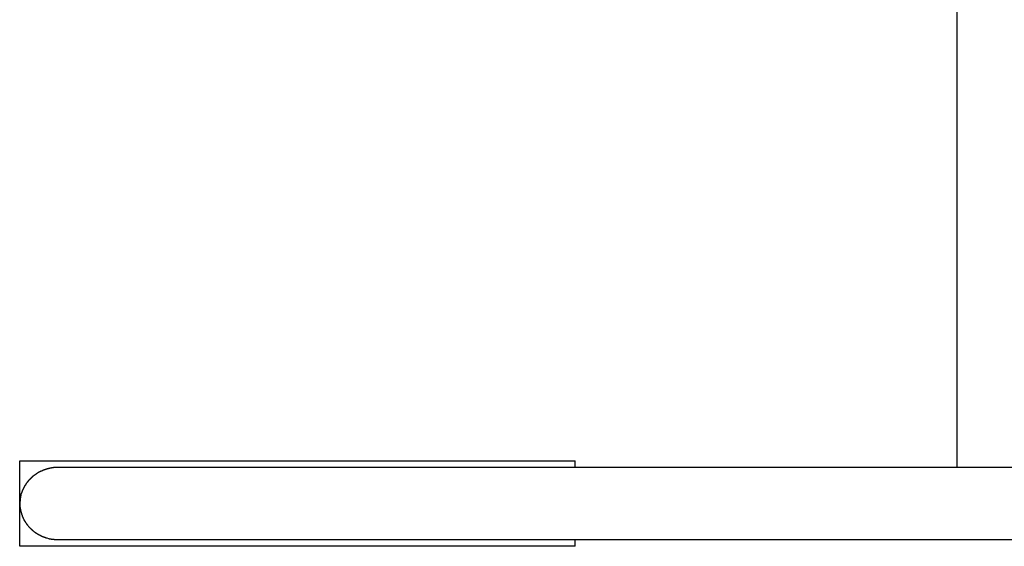
# Model space of a CAD drawing. Extents: x -46.8 to 46.8, y -28.3 to 28.3.
# Drawn here: x -36.5 to -31.9, y 4.7 to 7.2 of the extents above; entities that cross this region are included whole.
import ezdxf

# ---------------------------------------------------------------- set-up
doc = ezdxf.new("R2010")
doc.units = 0
doc.layers.get('0').update_dxf_attribs({"linetype": 'CONTINUOUS'})

msp = doc.modelspace()

# ---------------------------------------------------------------- linework, layer by layer
at = {"color": 0}
for points in [[(-32.0891, 5.0589), (-32.0891, 9.2418)], [(-36.4669, 4.6903), (-36.4669, 5.0903)], [(-36.4669, 5.0903), (-33.8735, 5.0903)], [(-36.2959, 5.0589), (-36.2959, 5.0589), (-36.2963, 5.0587), (-36.2969, 5.0587), (-36.2975, 5.0587), (-36.2981, 5.0587), (-36.2987, 5.0585), (-36.2993, 5.0585), (-36.2999, 5.0585), (-36.3006, 5.0585), (-36.3011, 5.0582), (-36.3017, 5.0582), (-36.3023, 5.0582), (-36.3029, 5.0582), (-36.3033, 5.0582), (-36.3039, 5.0582), (-36.3044, 5.0582), (-36.305, 5.0582)], [(-36.2959, 5.0589), (-36.2959, 5.0589), (-36.2963, 5.0587), (-36.2969, 5.0587), (-36.2975, 5.0587), (-36.2981, 5.0587), (-36.2987, 5.0585), (-36.2993, 5.0585), (-36.2999, 5.0585), (-36.3006, 5.0585), (-36.3011, 5.0582), (-36.3017, 5.0582), (-36.3023, 5.0582), (-36.3029, 5.0582), (-36.3033, 5.0582), (-36.3039, 5.0582), (-36.3044, 5.0582), (-36.305, 5.0582)], [(-36.2876, 5.0589), (-36.2961, 5.0587)], [(-25.2085, 5.0589), (-36.2876, 5.0589)], [(-33.8735, 5.0589), (-33.8735, 5.0903)], [(-36.4071, 5.0161), (-36.4071, 5.0161), (-36.4074, 5.0156), (-36.4079, 5.0153), (-36.4082, 5.0149), (-36.4088, 5.0146), (-36.4091, 5.014), (-36.4097, 5.0135), (-36.4102, 5.0129), (-36.4108, 5.0126), (-36.4111, 5.012), (-36.4116, 5.0115), (-36.4119, 5.0109), (-36.4125, 5.0106), (-36.4128, 5.01), (-36.4132, 5.0097), (-36.4135, 5.0094), (-36.414, 5.0092)], [(-36.4071, 5.0161), (-36.4071, 5.0161), (-36.4074, 5.0156), (-36.4079, 5.0153), (-36.4082, 5.0149), (-36.4088, 5.0146), (-36.4091, 5.014), (-36.4097, 5.0135), (-36.4102, 5.0129), (-36.4108, 5.0126), (-36.4111, 5.012), (-36.4116, 5.0115), (-36.4119, 5.0109), (-36.4125, 5.0106), (-36.4128, 5.01), (-36.4132, 5.0097), (-36.4135, 5.0094), (-36.414, 5.0092)], [(-36.3996, 5.0222), (-36.3996, 5.0222), (-36.3999, 5.0217), (-36.4004, 5.0214), (-36.4007, 5.021), (-36.4013, 5.0207), (-36.4016, 5.0201), (-36.4022, 5.0198), (-36.4028, 5.0193), (-36.4034, 5.019), (-36.4037, 5.0184), (-36.4043, 5.0181), (-36.4048, 5.0175), (-36.4054, 5.0172), (-36.4057, 5.0167), (-36.4063, 5.0164), (-36.4067, 5.0161), (-36.4073, 5.0159)], [(-36.3996, 5.0222), (-36.3996, 5.0222), (-36.3999, 5.0217), (-36.4004, 5.0214), (-36.4007, 5.021), (-36.4013, 5.0207), (-36.4016, 5.0201), (-36.4022, 5.0198), (-36.4028, 5.0193), (-36.4034, 5.019), (-36.4037, 5.0184), (-36.4043, 5.0181), (-36.4048, 5.0175), (-36.4054, 5.0172), (-36.4057, 5.0167), (-36.4063, 5.0164), (-36.4067, 5.0161), (-36.4073, 5.0159)], [(-36.3918, 5.0272), (-36.3918, 5.0272), (-36.3921, 5.0267), (-36.3926, 5.0264), (-36.3929, 5.0261), (-36.3935, 5.0258), (-36.3938, 5.0252), (-36.3944, 5.0249), (-36.395, 5.0246), (-36.3956, 5.0243), (-36.3959, 5.0237), (-36.3965, 5.0234), (-36.3971, 5.023), (-36.3977, 5.0227), (-36.398, 5.0223), (-36.3986, 5.022), (-36.399, 5.0217), (-36.3996, 5.0215)], [(-36.3918, 5.0272), (-36.3918, 5.0272), (-36.3921, 5.0267), (-36.3926, 5.0264), (-36.3929, 5.0261), (-36.3935, 5.0258), (-36.3938, 5.0252), (-36.3944, 5.0249), (-36.395, 5.0246), (-36.3956, 5.0243), (-36.3959, 5.0237), (-36.3965, 5.0234), (-36.3971, 5.023), (-36.3977, 5.0227), (-36.398, 5.0223), (-36.3986, 5.022), (-36.399, 5.0217), (-36.3996, 5.0215)], [(-36.3835, 5.0327), (-36.3835, 5.0327), (-36.3838, 5.0323), (-36.3843, 5.032), (-36.3847, 5.0317), (-36.3853, 5.0314), (-36.3856, 5.0311), (-36.3862, 5.0308), (-36.3868, 5.0305), (-36.3874, 5.0302), (-36.3877, 5.0297), (-36.3883, 5.0294), (-36.3888, 5.0291), (-36.3894, 5.0288), (-36.3897, 5.0285), (-36.3903, 5.0282), (-36.3908, 5.0279), (-36.3914, 5.0277)], [(-36.3835, 5.0327), (-36.3835, 5.0327), (-36.3838, 5.0323), (-36.3843, 5.032), (-36.3847, 5.0317), (-36.3853, 5.0314), (-36.3856, 5.0311), (-36.3862, 5.0308), (-36.3868, 5.0305), (-36.3874, 5.0302), (-36.3877, 5.0297), (-36.3883, 5.0294), (-36.3888, 5.0291), (-36.3894, 5.0288), (-36.3897, 5.0285), (-36.3903, 5.0282), (-36.3908, 5.0279), (-36.3914, 5.0277)], [(-36.3755, 5.0371), (-36.3755, 5.0371), (-36.3758, 5.0368), (-36.3763, 5.0366), (-36.3767, 5.0363), (-36.3773, 5.0362), (-36.3776, 5.0359), (-36.3782, 5.0356), (-36.3788, 5.0353), (-36.3794, 5.0351), (-36.3797, 5.0347), (-36.3803, 5.0344), (-36.3809, 5.0341), (-36.3815, 5.0338), (-36.3818, 5.0335), (-36.3824, 5.0332), (-36.3829, 5.0329), (-36.3835, 5.0327)], [(-36.3755, 5.0371), (-36.3755, 5.0371), (-36.3758, 5.0368), (-36.3763, 5.0366), (-36.3767, 5.0363), (-36.3773, 5.0362), (-36.3776, 5.0359), (-36.3782, 5.0356), (-36.3788, 5.0353), (-36.3794, 5.0351), (-36.3797, 5.0347), (-36.3803, 5.0344), (-36.3809, 5.0341), (-36.3815, 5.0338), (-36.3818, 5.0335), (-36.3824, 5.0332), (-36.3829, 5.0329), (-36.3835, 5.0327)], [(-36.367, 5.0414), (-36.367, 5.0414), (-36.3673, 5.0411), (-36.3678, 5.0409), (-36.3682, 5.0406), (-36.3688, 5.0405), (-36.3691, 5.0402), (-36.3697, 5.0399), (-36.3703, 5.0396), (-36.3709, 5.0395), (-36.3712, 5.0392), (-36.3718, 5.0389), (-36.3724, 5.0386), (-36.373, 5.0384), (-36.3734, 5.0381), (-36.374, 5.038), (-36.3745, 5.0377), (-36.3751, 5.0377)], [(-36.367, 5.0414), (-36.367, 5.0414), (-36.3673, 5.0411), (-36.3678, 5.0409), (-36.3682, 5.0406), (-36.3688, 5.0405), (-36.3691, 5.0402), (-36.3697, 5.0399), (-36.3703, 5.0396), (-36.3709, 5.0395), (-36.3712, 5.0392), (-36.3718, 5.0389), (-36.3724, 5.0386), (-36.373, 5.0384), (-36.3734, 5.0381), (-36.374, 5.038), (-36.3745, 5.0377), (-36.3751, 5.0377)], [(-36.3583, 5.045), (-36.3583, 5.045), (-36.3586, 5.0447), (-36.3591, 5.0445), (-36.3594, 5.0442), (-36.36, 5.0441), (-36.3604, 5.0438), (-36.361, 5.0435), (-36.3616, 5.0432), (-36.3622, 5.043), (-36.3625, 5.0427), (-36.3631, 5.0424), (-36.3637, 5.0421), (-36.3643, 5.0419), (-36.3646, 5.0416), (-36.3652, 5.0415), (-36.3657, 5.0413), (-36.3663, 5.0413)], [(-36.3583, 5.045), (-36.3583, 5.045), (-36.3586, 5.0447), (-36.3591, 5.0445), (-36.3594, 5.0442), (-36.36, 5.0441), (-36.3604, 5.0438), (-36.361, 5.0435), (-36.3616, 5.0432), (-36.3622, 5.043), (-36.3625, 5.0427), (-36.3631, 5.0424), (-36.3637, 5.0421), (-36.3643, 5.0419), (-36.3646, 5.0416), (-36.3652, 5.0415), (-36.3657, 5.0413), (-36.3663, 5.0413)], [(-36.349, 5.0485), (-36.349, 5.0485), (-36.3493, 5.0482), (-36.3498, 5.048), (-36.3503, 5.0477), (-36.3509, 5.0477), (-36.3515, 5.0474), (-36.3521, 5.0472), (-36.3527, 5.0469), (-36.3534, 5.0469), (-36.354, 5.0466), (-36.3546, 5.0463), (-36.3552, 5.046), (-36.3558, 5.046), (-36.3562, 5.0457), (-36.3568, 5.0457), (-36.3573, 5.0455), (-36.3579, 5.0455)], [(-36.349, 5.0485), (-36.349, 5.0485), (-36.3493, 5.0482), (-36.3498, 5.048), (-36.3503, 5.0477), (-36.3509, 5.0477), (-36.3515, 5.0474), (-36.3521, 5.0472), (-36.3527, 5.0469), (-36.3534, 5.0469), (-36.354, 5.0466), (-36.3546, 5.0463), (-36.3552, 5.046), (-36.3558, 5.046), (-36.3562, 5.0457), (-36.3568, 5.0457), (-36.3573, 5.0455), (-36.3579, 5.0455)], [(-36.3399, 5.0515), (-36.3399, 5.0515), (-36.3402, 5.0512), (-36.3407, 5.051), (-36.3412, 5.0507), (-36.3418, 5.0507), (-36.3424, 5.0504), (-36.343, 5.0502), (-36.3436, 5.0499), (-36.3443, 5.0499), (-36.3449, 5.0496), (-36.3455, 5.0494), (-36.3461, 5.0491), (-36.3467, 5.0491), (-36.3471, 5.0488), (-36.3477, 5.0488), (-36.3482, 5.0485), (-36.3488, 5.0485)], [(-36.3399, 5.0515), (-36.3399, 5.0515), (-36.3402, 5.0512), (-36.3407, 5.051), (-36.3412, 5.0507), (-36.3418, 5.0507), (-36.3424, 5.0504), (-36.343, 5.0502), (-36.3436, 5.0499), (-36.3443, 5.0499), (-36.3449, 5.0496), (-36.3455, 5.0494), (-36.3461, 5.0491), (-36.3467, 5.0491), (-36.3471, 5.0488), (-36.3477, 5.0488), (-36.3482, 5.0485), (-36.3488, 5.0485)], [(-36.3313, 5.0536), (-36.3313, 5.0536), (-36.3316, 5.0534), (-36.3321, 5.0534), (-36.3326, 5.0533), (-36.3332, 5.0533), (-36.3338, 5.053), (-36.3344, 5.053), (-36.335, 5.0527), (-36.3358, 5.0527), (-36.3364, 5.0524), (-36.337, 5.0522), (-36.3376, 5.0519), (-36.3382, 5.0519), (-36.3386, 5.0516), (-36.3392, 5.0516), (-36.3397, 5.0513), (-36.3403, 5.0513)], [(-36.3313, 5.0536), (-36.3313, 5.0536), (-36.3316, 5.0534), (-36.3321, 5.0534), (-36.3326, 5.0533), (-36.3332, 5.0533), (-36.3338, 5.053), (-36.3344, 5.053), (-36.335, 5.0527), (-36.3358, 5.0527), (-36.3364, 5.0524), (-36.337, 5.0522), (-36.3376, 5.0519), (-36.3382, 5.0519), (-36.3386, 5.0516), (-36.3392, 5.0516), (-36.3397, 5.0513), (-36.3403, 5.0513)], [(-36.3222, 5.056), (-36.3222, 5.056), (-36.3225, 5.0558), (-36.323, 5.0558), (-36.3235, 5.0556), (-36.3241, 5.0556), (-36.3247, 5.0553), (-36.3253, 5.0551), (-36.3259, 5.0548), (-36.3267, 5.0548), (-36.3273, 5.0545), (-36.3279, 5.0543), (-36.3285, 5.054), (-36.3291, 5.054), (-36.3296, 5.0537), (-36.3302, 5.0537), (-36.3307, 5.0537), (-36.3313, 5.0537)], [(-36.3222, 5.056), (-36.3222, 5.056), (-36.3225, 5.0558), (-36.323, 5.0558), (-36.3235, 5.0556), (-36.3241, 5.0556), (-36.3247, 5.0553), (-36.3253, 5.0551), (-36.3259, 5.0548), (-36.3267, 5.0548), (-36.3273, 5.0545), (-36.3279, 5.0543), (-36.3285, 5.054), (-36.3291, 5.054), (-36.3296, 5.0537), (-36.3302, 5.0537), (-36.3307, 5.0537), (-36.3313, 5.0537)], [(-36.3136, 5.0574), (-36.3136, 5.0574), (-36.3139, 5.0572), (-36.3143, 5.0572), (-36.3147, 5.0571), (-36.3153, 5.0571), (-36.3158, 5.0568), (-36.3164, 5.0568), (-36.317, 5.0566), (-36.3178, 5.0566), (-36.3184, 5.0563), (-36.319, 5.0563), (-36.3196, 5.056), (-36.3202, 5.056), (-36.3206, 5.0558), (-36.3212, 5.0558), (-36.3216, 5.0558), (-36.3221, 5.0558)], [(-36.3136, 5.0574), (-36.3136, 5.0574), (-36.3139, 5.0572), (-36.3143, 5.0572), (-36.3147, 5.0571), (-36.3153, 5.0571), (-36.3158, 5.0568), (-36.3164, 5.0568), (-36.317, 5.0566), (-36.3178, 5.0566), (-36.3184, 5.0563), (-36.319, 5.0563), (-36.3196, 5.056), (-36.3202, 5.056), (-36.3206, 5.0558), (-36.3212, 5.0558), (-36.3216, 5.0558), (-36.3221, 5.0558)], [(-36.3052, 5.0581), (-36.3052, 5.0581), (-36.3054, 5.0579), (-36.3058, 5.0579), (-36.3062, 5.0579), (-36.3068, 5.0579), (-36.3073, 5.0577), (-36.3079, 5.0577), (-36.3085, 5.0577), (-36.3093, 5.0577), (-36.3098, 5.0574), (-36.3104, 5.0574), (-36.311, 5.0574), (-36.3116, 5.0574), (-36.312, 5.0573), (-36.3126, 5.0573), (-36.313, 5.0573), (-36.3135, 5.0573)], [(-36.3052, 5.0581), (-36.3052, 5.0581), (-36.3054, 5.0579), (-36.3058, 5.0579), (-36.3062, 5.0579), (-36.3068, 5.0579), (-36.3073, 5.0577), (-36.3079, 5.0577), (-36.3085, 5.0577), (-36.3093, 5.0577), (-36.3098, 5.0574), (-36.3104, 5.0574), (-36.311, 5.0574), (-36.3116, 5.0574), (-36.312, 5.0573), (-36.3126, 5.0573), (-36.313, 5.0573), (-36.3135, 5.0573)], [(-36.4441, 4.9725), (-36.4441, 4.9725), (-36.4442, 4.9719), (-36.4445, 4.9716), (-36.4448, 4.971), (-36.4451, 4.9707), (-36.4454, 4.9701), (-36.4457, 4.9696), (-36.446, 4.969), (-36.4463, 4.9687), (-36.4464, 4.9681), (-36.4467, 4.9676), (-36.447, 4.967), (-36.4473, 4.9667), (-36.4474, 4.9661), (-36.4477, 4.9658), (-36.4479, 4.9653), (-36.4482, 4.965)], [(-36.4441, 4.9725), (-36.4441, 4.9725), (-36.4442, 4.9719), (-36.4445, 4.9716), (-36.4448, 4.971), (-36.4451, 4.9707), (-36.4454, 4.9701), (-36.4457, 4.9696), (-36.446, 4.969), (-36.4463, 4.9687), (-36.4464, 4.9681), (-36.4467, 4.9676), (-36.447, 4.967), (-36.4473, 4.9667), (-36.4474, 4.9661), (-36.4477, 4.9658), (-36.4479, 4.9653), (-36.4482, 4.965)], [(-36.439, 4.9803), (-36.439, 4.9803), (-36.4391, 4.9797), (-36.4394, 4.9793), (-36.4397, 4.9787), (-36.44, 4.9784), (-36.4403, 4.9778), (-36.4406, 4.9772), (-36.4409, 4.9766), (-36.4415, 4.9763), (-36.4418, 4.9757), (-36.4421, 4.9751), (-36.4424, 4.9745), (-36.4429, 4.9741), (-36.4432, 4.9735), (-36.4435, 4.9732), (-36.4438, 4.9727), (-36.4442, 4.9724)], [(-36.439, 4.9803), (-36.439, 4.9803), (-36.4391, 4.9797), (-36.4394, 4.9793), (-36.4397, 4.9787), (-36.44, 4.9784), (-36.4403, 4.9778), (-36.4406, 4.9772), (-36.4409, 4.9766), (-36.4415, 4.9763), (-36.4418, 4.9757), (-36.4421, 4.9751), (-36.4424, 4.9745), (-36.4429, 4.9741), (-36.4432, 4.9735), (-36.4435, 4.9732), (-36.4438, 4.9727), (-36.4442, 4.9724)], [(-36.4334, 4.9885), (-36.4334, 4.9885), (-36.4336, 4.9879), (-36.4339, 4.9875), (-36.4342, 4.9869), (-36.4345, 4.9866), (-36.4348, 4.986), (-36.4351, 4.9854), (-36.4354, 4.9848), (-36.436, 4.9845), (-36.4363, 4.9839), (-36.4366, 4.9833), (-36.4369, 4.9827), (-36.4374, 4.9824), (-36.4377, 4.9818), (-36.438, 4.9815), (-36.4383, 4.981), (-36.4386, 4.9807)], [(-36.4334, 4.9885), (-36.4334, 4.9885), (-36.4336, 4.9879), (-36.4339, 4.9875), (-36.4342, 4.9869), (-36.4345, 4.9866), (-36.4348, 4.986), (-36.4351, 4.9854), (-36.4354, 4.9848), (-36.436, 4.9845), (-36.4363, 4.9839), (-36.4366, 4.9833), (-36.4369, 4.9827), (-36.4374, 4.9824), (-36.4377, 4.9818), (-36.438, 4.9815), (-36.4383, 4.981), (-36.4386, 4.9807)], [(-36.4275, 4.9957), (-36.4275, 4.9957), (-36.4277, 4.9951), (-36.428, 4.9948), (-36.4283, 4.9942), (-36.4287, 4.9939), (-36.429, 4.9933), (-36.4295, 4.9928), (-36.4298, 4.9922), (-36.4304, 4.9919), (-36.4307, 4.9913), (-36.4312, 4.9908), (-36.4315, 4.9902), (-36.4321, 4.9899), (-36.4324, 4.9893), (-36.4327, 4.989), (-36.433, 4.9886), (-36.4335, 4.9883)], [(-36.4275, 4.9957), (-36.4275, 4.9957), (-36.4277, 4.9951), (-36.428, 4.9948), (-36.4283, 4.9942), (-36.4287, 4.9939), (-36.429, 4.9933), (-36.4295, 4.9928), (-36.4298, 4.9922), (-36.4304, 4.9919), (-36.4307, 4.9913), (-36.4312, 4.9908), (-36.4315, 4.9902), (-36.4321, 4.9899), (-36.4324, 4.9893), (-36.4327, 4.989), (-36.433, 4.9886), (-36.4335, 4.9883)], [(-36.4214, 5.0025), (-36.4214, 5.0025), (-36.4216, 5.002), (-36.4219, 5.0017), (-36.4222, 5.0013), (-36.4227, 5.001), (-36.423, 5.0004), (-36.4236, 5.0001), (-36.4239, 4.9996), (-36.4245, 4.9993), (-36.4248, 4.9987), (-36.4253, 4.9982), (-36.4256, 4.9976), (-36.4262, 4.9973), (-36.4265, 4.9967), (-36.4268, 4.9964), (-36.4271, 4.996), (-36.4276, 4.9957)], [(-36.4214, 5.0025), (-36.4214, 5.0025), (-36.4216, 5.002), (-36.4219, 5.0017), (-36.4222, 5.0013), (-36.4227, 5.001), (-36.423, 5.0004), (-36.4236, 5.0001), (-36.4239, 4.9996), (-36.4245, 4.9993), (-36.4248, 4.9987), (-36.4253, 4.9982), (-36.4256, 4.9976), (-36.4262, 4.9973), (-36.4265, 4.9967), (-36.4268, 4.9964), (-36.4271, 4.996), (-36.4276, 4.9957)], [(-36.4142, 5.0097), (-36.4142, 5.0097), (-36.4144, 5.0092), (-36.4147, 5.0089), (-36.415, 5.0085), (-36.4155, 5.0082), (-36.4158, 5.0076), (-36.4164, 5.0071), (-36.4169, 5.0065), (-36.4175, 5.0062), (-36.4178, 5.0056), (-36.4184, 5.0051), (-36.4189, 5.0045), (-36.4195, 5.0042), (-36.4198, 5.0037), (-36.4202, 5.0034), (-36.4205, 5.0031), (-36.421, 5.0029)], [(-36.4142, 5.0097), (-36.4142, 5.0097), (-36.4144, 5.0092), (-36.4147, 5.0089), (-36.415, 5.0085), (-36.4155, 5.0082), (-36.4158, 5.0076), (-36.4164, 5.0071), (-36.4169, 5.0065), (-36.4175, 5.0062), (-36.4178, 5.0056), (-36.4184, 5.0051), (-36.4189, 5.0045), (-36.4195, 5.0042), (-36.4198, 5.0037), (-36.4202, 5.0034), (-36.4205, 5.0031), (-36.421, 5.0029)], [(-36.4635, 4.9231), (-36.4635, 4.9231), (-36.4635, 4.9222), (-36.4635, 4.9214), (-36.4635, 4.9205), (-36.4638, 4.9197), (-36.4638, 4.9186), (-36.4641, 4.9177), (-36.4641, 4.9168), (-36.4644, 4.9159), (-36.4644, 4.9148), (-36.4644, 4.9139), (-36.4644, 4.913), (-36.4647, 4.9121), (-36.4647, 4.9112), (-36.4648, 4.9103), (-36.4648, 4.9095), (-36.465, 4.9089)], [(-36.4635, 4.9231), (-36.4635, 4.9231), (-36.4635, 4.9222), (-36.4635, 4.9214), (-36.4635, 4.9205), (-36.4638, 4.9197), (-36.4638, 4.9186), (-36.4641, 4.9177), (-36.4641, 4.9168), (-36.4644, 4.9159), (-36.4644, 4.9148), (-36.4644, 4.9139), (-36.4644, 4.913), (-36.4647, 4.9121), (-36.4647, 4.9112), (-36.4648, 4.9103), (-36.4648, 4.9095), (-36.465, 4.9089)], [(-36.4613, 4.9322), (-36.4613, 4.9322), (-36.4613, 4.9316), (-36.4615, 4.9311), (-36.4615, 4.9305), (-36.4618, 4.9301), (-36.4618, 4.9293), (-36.4621, 4.9287), (-36.4623, 4.9281), (-36.4626, 4.9275), (-36.4626, 4.9266), (-36.4629, 4.926), (-36.4629, 4.9254), (-36.4632, 4.9248), (-36.4632, 4.9242), (-36.4633, 4.9236), (-36.4633, 4.9231), (-36.4635, 4.9228)], [(-36.4613, 4.9322), (-36.4613, 4.9322), (-36.4613, 4.9316), (-36.4615, 4.9311), (-36.4615, 4.9305), (-36.4618, 4.9301), (-36.4618, 4.9293), (-36.4621, 4.9287), (-36.4623, 4.9281), (-36.4626, 4.9275), (-36.4626, 4.9266), (-36.4629, 4.926), (-36.4629, 4.9254), (-36.4632, 4.9248), (-36.4632, 4.9242), (-36.4633, 4.9236), (-36.4633, 4.9231), (-36.4635, 4.9228)], [(-36.459, 4.9398), (-36.4614, 4.9324)], [(-36.456, 4.9482), (-36.456, 4.9482), (-36.456, 4.9476), (-36.4562, 4.9472), (-36.4562, 4.9466), (-36.4565, 4.9462), (-36.4565, 4.9456), (-36.4568, 4.945), (-36.457, 4.9444), (-36.4573, 4.9439), (-36.4573, 4.9433), (-36.4576, 4.9427), (-36.4576, 4.9421), (-36.4579, 4.9415), (-36.4579, 4.9409), (-36.4582, 4.9405), (-36.4583, 4.9401), (-36.4586, 4.9398)], [(-36.456, 4.9482), (-36.456, 4.9482), (-36.456, 4.9476), (-36.4562, 4.9472), (-36.4562, 4.9466), (-36.4565, 4.9462), (-36.4565, 4.9456), (-36.4568, 4.945), (-36.457, 4.9444), (-36.4573, 4.9439), (-36.4573, 4.9433), (-36.4576, 4.9427), (-36.4576, 4.9421), (-36.4579, 4.9415), (-36.4579, 4.9409), (-36.4582, 4.9405), (-36.4583, 4.9401), (-36.4586, 4.9398)], [(-36.4527, 4.9566), (-36.4527, 4.9566), (-36.4527, 4.956), (-36.453, 4.9555), (-36.4532, 4.9549), (-36.4535, 4.9545), (-36.4535, 4.9539), (-36.4538, 4.9533), (-36.4541, 4.9527), (-36.4544, 4.9521), (-36.4544, 4.9515), (-36.4547, 4.9509), (-36.455, 4.9503), (-36.4553, 4.9497), (-36.4553, 4.9491), (-36.4556, 4.9486), (-36.4557, 4.9481), (-36.456, 4.9478)], [(-36.4527, 4.9566), (-36.4527, 4.9566), (-36.4527, 4.956), (-36.453, 4.9555), (-36.4532, 4.9549), (-36.4535, 4.9545), (-36.4535, 4.9539), (-36.4538, 4.9533), (-36.4541, 4.9527), (-36.4544, 4.9521), (-36.4544, 4.9515), (-36.4547, 4.9509), (-36.455, 4.9503), (-36.4553, 4.9497), (-36.4553, 4.9491), (-36.4556, 4.9486), (-36.4557, 4.9481), (-36.456, 4.9478)], [(-36.4483, 4.9646), (-36.4483, 4.9646), (-36.4483, 4.964), (-36.4485, 4.9636), (-36.4487, 4.963), (-36.449, 4.9627), (-36.4493, 4.9621), (-36.4496, 4.9615), (-36.4499, 4.9609), (-36.4502, 4.9604), (-36.4504, 4.9598), (-36.4507, 4.9592), (-36.451, 4.9586), (-36.4513, 4.9581), (-36.4513, 4.9575), (-36.4516, 4.9571), (-36.4518, 4.9567), (-36.4521, 4.9564)], [(-36.4483, 4.9646), (-36.4483, 4.9646), (-36.4483, 4.964), (-36.4485, 4.9636), (-36.4487, 4.963), (-36.449, 4.9627), (-36.4493, 4.9621), (-36.4496, 4.9615), (-36.4499, 4.9609), (-36.4502, 4.9604), (-36.4504, 4.9598), (-36.4507, 4.9592), (-36.451, 4.9586), (-36.4513, 4.9581), (-36.4513, 4.9575), (-36.4516, 4.9571), (-36.4518, 4.9567), (-36.4521, 4.9564)], [(-36.4648, 4.9085), (-36.4648, 4.9085), (-36.4648, 4.9073), (-36.4648, 4.9064), (-36.4648, 4.9052), (-36.4651, 4.9043), (-36.4651, 4.9031), (-36.4654, 4.9019), (-36.4657, 4.9007), (-36.466, 4.8997), (-36.466, 4.8984), (-36.4663, 4.8972), (-36.4665, 4.896), (-36.4668, 4.8948), (-36.4668, 4.8936), (-36.4671, 4.8924), (-36.4671, 4.8912), (-36.4673, 4.8901)], [(-36.4648, 4.9085), (-36.4648, 4.9085), (-36.4648, 4.9073), (-36.4648, 4.9064), (-36.4648, 4.9052), (-36.4651, 4.9043), (-36.4651, 4.9031), (-36.4654, 4.9019), (-36.4657, 4.9007), (-36.466, 4.8997), (-36.466, 4.8984), (-36.4663, 4.8972), (-36.4665, 4.896), (-36.4668, 4.8948), (-36.4668, 4.8936), (-36.4671, 4.8924), (-36.4671, 4.8912), (-36.4673, 4.8901)], [(-36.4669, 4.8903), (-36.4667, 4.8823)], [(-36.4667, 4.8823), (-36.4667, 4.8823), (-36.4665, 4.8817), (-36.4665, 4.8812), (-36.4665, 4.8806), (-36.4665, 4.8801), (-36.4664, 4.8795), (-36.4664, 4.8789), (-36.4664, 4.8783), (-36.4664, 4.8778), (-36.4662, 4.8772), (-36.4662, 4.8766), (-36.4662, 4.876), (-36.4662, 4.8756), (-36.4662, 4.875), (-36.4662, 4.8747), (-36.4662, 4.8744), (-36.4662, 4.8741)], [(-36.4667, 4.8823), (-36.4667, 4.8823), (-36.4665, 4.8817), (-36.4665, 4.8812), (-36.4665, 4.8806), (-36.4665, 4.8801), (-36.4664, 4.8795), (-36.4664, 4.8789), (-36.4664, 4.8783), (-36.4664, 4.8778), (-36.4662, 4.8772), (-36.4662, 4.8766), (-36.4662, 4.876), (-36.4662, 4.8756), (-36.4662, 4.875), (-36.4662, 4.8747), (-36.4662, 4.8744), (-36.4662, 4.8741)], [(-36.4662, 4.8745), (-36.4662, 4.8745), (-36.466, 4.8739), (-36.466, 4.8735), (-36.4659, 4.8729), (-36.4659, 4.8725), (-36.4656, 4.8718), (-36.4656, 4.8712), (-36.4655, 4.8706), (-36.4655, 4.87), (-36.4652, 4.8692), (-36.4652, 4.8686), (-36.465, 4.868), (-36.465, 4.8674), (-36.4649, 4.8668), (-36.4649, 4.8664), (-36.4649, 4.866), (-36.4649, 4.8657)], [(-36.4662, 4.8745), (-36.4662, 4.8745), (-36.466, 4.8739), (-36.466, 4.8735), (-36.4659, 4.8729), (-36.4659, 4.8725), (-36.4656, 4.8718), (-36.4656, 4.8712), (-36.4655, 4.8706), (-36.4655, 4.87), (-36.4652, 4.8692), (-36.4652, 4.8686), (-36.465, 4.868), (-36.465, 4.8674), (-36.4649, 4.8668), (-36.4649, 4.8664), (-36.4649, 4.866), (-36.4649, 4.8657)], [(-36.4649, 4.8657), (-36.4649, 4.8657), (-36.4647, 4.8651), (-36.4647, 4.8647), (-36.4646, 4.8641), (-36.4646, 4.8638), (-36.4643, 4.8632), (-36.4643, 4.8626), (-36.4642, 4.862), (-36.4642, 4.8617), (-36.4639, 4.8611), (-36.4639, 4.8605), (-36.4637, 4.8599), (-36.4637, 4.8595), (-36.4636, 4.8589), (-36.4636, 4.8586), (-36.4636, 4.8582), (-36.4636, 4.8579)], [(-36.4649, 4.8657), (-36.4649, 4.8657), (-36.4647, 4.8651), (-36.4647, 4.8647), (-36.4646, 4.8641), (-36.4646, 4.8638), (-36.4643, 4.8632), (-36.4643, 4.8626), (-36.4642, 4.862), (-36.4642, 4.8617), (-36.4639, 4.8611), (-36.4639, 4.8605), (-36.4637, 4.8599), (-36.4637, 4.8595), (-36.4636, 4.8589), (-36.4636, 4.8586), (-36.4636, 4.8582), (-36.4636, 4.8579)], [(-36.4631, 4.8577), (-36.4631, 4.8577), (-36.4629, 4.8571), (-36.4629, 4.8568), (-36.4628, 4.8562), (-36.4628, 4.8559), (-36.4625, 4.8553), (-36.4625, 4.8547), (-36.4623, 4.8541), (-36.4623, 4.8536), (-36.462, 4.853), (-36.462, 4.8524), (-36.4617, 4.8518), (-36.4617, 4.8512), (-36.4614, 4.8506), (-36.4614, 4.8502), (-36.4612, 4.8498), (-36.4612, 4.8495)], [(-36.4631, 4.8577), (-36.4631, 4.8577), (-36.4629, 4.8571), (-36.4629, 4.8568), (-36.4628, 4.8562), (-36.4628, 4.8559), (-36.4625, 4.8553), (-36.4625, 4.8547), (-36.4623, 4.8541), (-36.4623, 4.8536), (-36.462, 4.853), (-36.462, 4.8524), (-36.4617, 4.8518), (-36.4617, 4.8512), (-36.4614, 4.8506), (-36.4614, 4.8502), (-36.4612, 4.8498), (-36.4612, 4.8495)], [(-36.4611, 4.8494), (-36.4611, 4.8494), (-36.4608, 4.8488), (-36.4607, 4.8484), (-36.4604, 4.8478), (-36.4604, 4.8475), (-36.4601, 4.8469), (-36.4601, 4.8463), (-36.4598, 4.8457), (-36.4598, 4.8452), (-36.4595, 4.8446), (-36.4594, 4.844), (-36.4591, 4.8434), (-36.4591, 4.8428), (-36.4588, 4.8422), (-36.4588, 4.8418), (-36.4586, 4.8414), (-36.4586, 4.8411)], [(-36.4611, 4.8494), (-36.4611, 4.8494), (-36.4608, 4.8488), (-36.4607, 4.8484), (-36.4604, 4.8478), (-36.4604, 4.8475), (-36.4601, 4.8469), (-36.4601, 4.8463), (-36.4598, 4.8457), (-36.4598, 4.8452), (-36.4595, 4.8446), (-36.4594, 4.844), (-36.4591, 4.8434), (-36.4591, 4.8428), (-36.4588, 4.8422), (-36.4588, 4.8418), (-36.4586, 4.8414), (-36.4586, 4.8411)], [(-36.4588, 4.8408), (-36.4588, 4.8408), (-36.4585, 4.8402), (-36.4583, 4.8398), (-36.458, 4.8392), (-36.458, 4.8389), (-36.4577, 4.8383), (-36.4574, 4.8377), (-36.4571, 4.8371), (-36.4571, 4.8366), (-36.4568, 4.836), (-36.4565, 4.8354), (-36.4562, 4.8348), (-36.4562, 4.8343), (-36.4559, 4.8337), (-36.4558, 4.8333), (-36.4556, 4.8329), (-36.4556, 4.8326)], [(-36.4588, 4.8408), (-36.4588, 4.8408), (-36.4585, 4.8402), (-36.4583, 4.8398), (-36.458, 4.8392), (-36.458, 4.8389), (-36.4577, 4.8383), (-36.4574, 4.8377), (-36.4571, 4.8371), (-36.4571, 4.8366), (-36.4568, 4.836), (-36.4565, 4.8354), (-36.4562, 4.8348), (-36.4562, 4.8343), (-36.4559, 4.8337), (-36.4558, 4.8333), (-36.4556, 4.8329), (-36.4556, 4.8326)], [(-36.4562, 4.8324), (-36.4562, 4.8324), (-36.4559, 4.8318), (-36.4557, 4.8314), (-36.4554, 4.8308), (-36.4553, 4.8305), (-36.455, 4.8299), (-36.4547, 4.8293), (-36.4544, 4.8287), (-36.4542, 4.8282), (-36.4539, 4.8276), (-36.4536, 4.827), (-36.4533, 4.8264), (-36.453, 4.8258), (-36.4527, 4.8252), (-36.4525, 4.8248), (-36.4523, 4.8244), (-36.4523, 4.8241)], [(-36.4562, 4.8324), (-36.4562, 4.8324), (-36.4559, 4.8318), (-36.4557, 4.8314), (-36.4554, 4.8308), (-36.4553, 4.8305), (-36.455, 4.8299), (-36.4547, 4.8293), (-36.4544, 4.8287), (-36.4542, 4.8282), (-36.4539, 4.8276), (-36.4536, 4.827), (-36.4533, 4.8264), (-36.453, 4.8258), (-36.4527, 4.8252), (-36.4525, 4.8248), (-36.4523, 4.8244), (-36.4523, 4.8241)], [(-36.4524, 4.8243), (-36.4524, 4.8243), (-36.4521, 4.8237), (-36.4519, 4.8233), (-36.4516, 4.8227), (-36.4515, 4.8223), (-36.4512, 4.8217), (-36.4509, 4.8211), (-36.4506, 4.8205), (-36.4504, 4.82), (-36.4501, 4.8194), (-36.4498, 4.8188), (-36.4495, 4.8182), (-36.4492, 4.8176), (-36.4489, 4.817), (-36.4487, 4.8166), (-36.4485, 4.8162), (-36.4485, 4.8159)], [(-36.4524, 4.8243), (-36.4524, 4.8243), (-36.4521, 4.8237), (-36.4519, 4.8233), (-36.4516, 4.8227), (-36.4515, 4.8223), (-36.4512, 4.8217), (-36.4509, 4.8211), (-36.4506, 4.8205), (-36.4504, 4.82), (-36.4501, 4.8194), (-36.4498, 4.8188), (-36.4495, 4.8182), (-36.4492, 4.8176), (-36.4489, 4.817), (-36.4487, 4.8166), (-36.4485, 4.8162), (-36.4485, 4.8159)], [(-36.4485, 4.8157), (-36.4485, 4.8157), (-36.4482, 4.8151), (-36.448, 4.8147), (-36.4477, 4.8141), (-36.4476, 4.8138), (-36.4473, 4.8132), (-36.447, 4.8126), (-36.4467, 4.812), (-36.4464, 4.8117), (-36.4459, 4.8111), (-36.4456, 4.8105), (-36.4453, 4.8099), (-36.445, 4.8096), (-36.4447, 4.809), (-36.4444, 4.8087), (-36.4441, 4.8082), (-36.4439, 4.8079)], [(-36.4485, 4.8157), (-36.4485, 4.8157), (-36.4482, 4.8151), (-36.448, 4.8147), (-36.4477, 4.8141), (-36.4476, 4.8138), (-36.4473, 4.8132), (-36.447, 4.8126), (-36.4467, 4.812), (-36.4464, 4.8117), (-36.4459, 4.8111), (-36.4456, 4.8105), (-36.4453, 4.8099), (-36.445, 4.8096), (-36.4447, 4.809), (-36.4444, 4.8087), (-36.4441, 4.8082), (-36.4439, 4.8079)], [(-36.4441, 4.8083), (-36.4441, 4.8083), (-36.4437, 4.8077), (-36.4434, 4.8073), (-36.4431, 4.8067), (-36.4428, 4.8064), (-36.4423, 4.8058), (-36.442, 4.8052), (-36.4417, 4.8046), (-36.4414, 4.8043), (-36.4409, 4.8037), (-36.4406, 4.8031), (-36.4403, 4.8025), (-36.44, 4.8021), (-36.4397, 4.8015), (-36.4394, 4.8012), (-36.4391, 4.8007), (-36.4389, 4.8004)], [(-36.4441, 4.8083), (-36.4441, 4.8083), (-36.4437, 4.8077), (-36.4434, 4.8073), (-36.4431, 4.8067), (-36.4428, 4.8064), (-36.4423, 4.8058), (-36.442, 4.8052), (-36.4417, 4.8046), (-36.4414, 4.8043), (-36.4409, 4.8037), (-36.4406, 4.8031), (-36.4403, 4.8025), (-36.44, 4.8021), (-36.4397, 4.8015), (-36.4394, 4.8012), (-36.4391, 4.8007), (-36.4389, 4.8004)], [(-36.4388, 4.8003), (-36.4388, 4.8003), (-36.4384, 4.7997), (-36.4381, 4.7993), (-36.4378, 4.7987), (-36.4375, 4.7984), (-36.437, 4.7978), (-36.4367, 4.7972), (-36.4364, 4.7966), (-36.4361, 4.7963), (-36.4355, 4.7957), (-36.4352, 4.7951), (-36.4349, 4.7945), (-36.4346, 4.7941), (-36.4343, 4.7935), (-36.434, 4.7932), (-36.4337, 4.7927), (-36.4335, 4.7924)], [(-36.4388, 4.8003), (-36.4388, 4.8003), (-36.4384, 4.7997), (-36.4381, 4.7993), (-36.4378, 4.7987), (-36.4375, 4.7984), (-36.437, 4.7978), (-36.4367, 4.7972), (-36.4364, 4.7966), (-36.4361, 4.7963), (-36.4355, 4.7957), (-36.4352, 4.7951), (-36.4349, 4.7945), (-36.4346, 4.7941), (-36.4343, 4.7935), (-36.434, 4.7932), (-36.4337, 4.7927), (-36.4335, 4.7924)], [(-36.4336, 4.7925), (-36.4336, 4.7925), (-36.4331, 4.7919), (-36.4328, 4.7916), (-36.4325, 4.791), (-36.4322, 4.7907), (-36.4316, 4.7901), (-36.4313, 4.7897), (-36.4308, 4.7891), (-36.4305, 4.7888), (-36.4299, 4.7882), (-36.4296, 4.7877), (-36.4291, 4.7871), (-36.4288, 4.7868), (-36.4284, 4.7862), (-36.4281, 4.7859), (-36.4278, 4.7855), (-36.4276, 4.7852)], [(-36.4336, 4.7925), (-36.4336, 4.7925), (-36.4331, 4.7919), (-36.4328, 4.7916), (-36.4325, 4.791), (-36.4322, 4.7907), (-36.4316, 4.7901), (-36.4313, 4.7897), (-36.4308, 4.7891), (-36.4305, 4.7888), (-36.4299, 4.7882), (-36.4296, 4.7877), (-36.4291, 4.7871), (-36.4288, 4.7868), (-36.4284, 4.7862), (-36.4281, 4.7859), (-36.4278, 4.7855), (-36.4276, 4.7852)], [(-36.4275, 4.7851), (-36.4275, 4.7851), (-36.427, 4.7845), (-36.4267, 4.7841), (-36.4263, 4.7835), (-36.426, 4.7832), (-36.4254, 4.7826), (-36.4249, 4.782), (-36.4243, 4.7814), (-36.424, 4.781), (-36.4234, 4.7804), (-36.4229, 4.7799), (-36.4223, 4.7793), (-36.422, 4.779), (-36.4216, 4.7785), (-36.4213, 4.7782), (-36.421, 4.7779), (-36.4208, 4.7777)], [(-36.4275, 4.7851), (-36.4275, 4.7851), (-36.427, 4.7845), (-36.4267, 4.7841), (-36.4263, 4.7835), (-36.426, 4.7832), (-36.4254, 4.7826), (-36.4249, 4.782), (-36.4243, 4.7814), (-36.424, 4.781), (-36.4234, 4.7804), (-36.4229, 4.7799), (-36.4223, 4.7793), (-36.422, 4.779), (-36.4216, 4.7785), (-36.4213, 4.7782), (-36.421, 4.7779), (-36.4208, 4.7777)], [(-36.4209, 4.7778), (-36.4209, 4.7778), (-36.4204, 4.7773), (-36.4201, 4.777), (-36.4197, 4.7766), (-36.4194, 4.7763), (-36.4188, 4.7757), (-36.4183, 4.7752), (-36.4177, 4.7746), (-36.4174, 4.7743), (-36.4168, 4.7737), (-36.4163, 4.7732), (-36.4157, 4.7726), (-36.4154, 4.7723), (-36.415, 4.7718), (-36.4147, 4.7715), (-36.4144, 4.7712), (-36.4142, 4.771)], [(-36.4209, 4.7778), (-36.4209, 4.7778), (-36.4204, 4.7773), (-36.4201, 4.777), (-36.4197, 4.7766), (-36.4194, 4.7763), (-36.4188, 4.7757), (-36.4183, 4.7752), (-36.4177, 4.7746), (-36.4174, 4.7743), (-36.4168, 4.7737), (-36.4163, 4.7732), (-36.4157, 4.7726), (-36.4154, 4.7723), (-36.415, 4.7718), (-36.4147, 4.7715), (-36.4144, 4.7712), (-36.4142, 4.771)], [(-36.414, 4.7709), (-36.414, 4.7709), (-36.4135, 4.7704), (-36.4132, 4.7701), (-36.4128, 4.7698), (-36.4125, 4.7695), (-36.4119, 4.7689), (-36.4116, 4.7686), (-36.4111, 4.7681), (-36.4108, 4.7678), (-36.4102, 4.7672), (-36.4097, 4.7669), (-36.4091, 4.7663), (-36.4088, 4.766), (-36.4082, 4.7655), (-36.4079, 4.7652), (-36.4074, 4.7649), (-36.4071, 4.7647)], [(-36.414, 4.7709), (-36.414, 4.7709), (-36.4135, 4.7704), (-36.4132, 4.7701), (-36.4128, 4.7698), (-36.4125, 4.7695), (-36.4119, 4.7689), (-36.4116, 4.7686), (-36.4111, 4.7681), (-36.4108, 4.7678), (-36.4102, 4.7672), (-36.4097, 4.7669), (-36.4091, 4.7663), (-36.4088, 4.766), (-36.4082, 4.7655), (-36.4079, 4.7652), (-36.4074, 4.7649), (-36.4071, 4.7647)], [(-36.4072, 4.7649), (-36.4072, 4.7649), (-36.4066, 4.7644), (-36.4063, 4.7641), (-36.4057, 4.7637), (-36.4054, 4.7634), (-36.4048, 4.7628), (-36.4043, 4.7625), (-36.4037, 4.762), (-36.4034, 4.7617), (-36.4028, 4.7611), (-36.4022, 4.7608), (-36.4016, 4.7602), (-36.4013, 4.7599), (-36.4007, 4.7594), (-36.4004, 4.7591), (-36.3999, 4.7588), (-36.3996, 4.7586)], [(-36.4072, 4.7649), (-36.4072, 4.7649), (-36.4066, 4.7644), (-36.4063, 4.7641), (-36.4057, 4.7637), (-36.4054, 4.7634), (-36.4048, 4.7628), (-36.4043, 4.7625), (-36.4037, 4.762), (-36.4034, 4.7617), (-36.4028, 4.7611), (-36.4022, 4.7608), (-36.4016, 4.7602), (-36.4013, 4.7599), (-36.4007, 4.7594), (-36.4004, 4.7591), (-36.3999, 4.7588), (-36.3996, 4.7586)], [(-36.3996, 4.7585), (-36.3996, 4.7585), (-36.399, 4.7581), (-36.3986, 4.7578), (-36.398, 4.7575), (-36.3977, 4.7572), (-36.3971, 4.7566), (-36.3966, 4.7563), (-36.396, 4.756), (-36.3957, 4.7557), (-36.3951, 4.7551), (-36.3945, 4.7548), (-36.3939, 4.7545), (-36.3936, 4.7542), (-36.393, 4.7538), (-36.3927, 4.7535), (-36.3922, 4.7532), (-36.3919, 4.753)], [(-36.3996, 4.7585), (-36.3996, 4.7585), (-36.399, 4.7581), (-36.3986, 4.7578), (-36.398, 4.7575), (-36.3977, 4.7572), (-36.3971, 4.7566), (-36.3966, 4.7563), (-36.396, 4.756), (-36.3957, 4.7557), (-36.3951, 4.7551), (-36.3945, 4.7548), (-36.3939, 4.7545), (-36.3936, 4.7542), (-36.393, 4.7538), (-36.3927, 4.7535), (-36.3922, 4.7532), (-36.3919, 4.753)], [(-36.3914, 4.7531), (-36.3914, 4.7531), (-36.3908, 4.7527), (-36.3904, 4.7524), (-36.3898, 4.7521), (-36.3895, 4.7518), (-36.3889, 4.7515), (-36.3884, 4.7512), (-36.3878, 4.7509), (-36.3875, 4.7506), (-36.3869, 4.7502), (-36.3863, 4.7499), (-36.3857, 4.7496), (-36.3854, 4.7493), (-36.3848, 4.749), (-36.3845, 4.7487), (-36.384, 4.7484), (-36.3837, 4.7483)], [(-36.3914, 4.7531), (-36.3914, 4.7531), (-36.3908, 4.7527), (-36.3904, 4.7524), (-36.3898, 4.7521), (-36.3895, 4.7518), (-36.3889, 4.7515), (-36.3884, 4.7512), (-36.3878, 4.7509), (-36.3875, 4.7506), (-36.3869, 4.7502), (-36.3863, 4.7499), (-36.3857, 4.7496), (-36.3854, 4.7493), (-36.3848, 4.749), (-36.3845, 4.7487), (-36.384, 4.7484), (-36.3837, 4.7483)], [(-36.3833, 4.7479), (-36.3833, 4.7479), (-36.3827, 4.7476), (-36.3822, 4.7473), (-36.3816, 4.747), (-36.3813, 4.7467), (-36.3807, 4.7464), (-36.3801, 4.7461), (-36.3795, 4.7458), (-36.379, 4.7455), (-36.3784, 4.7452), (-36.3778, 4.7449), (-36.3772, 4.7446), (-36.3766, 4.7443), (-36.376, 4.744), (-36.3756, 4.7439), (-36.3751, 4.7437), (-36.3748, 4.7437)], [(-36.3833, 4.7479), (-36.3833, 4.7479), (-36.3827, 4.7476), (-36.3822, 4.7473), (-36.3816, 4.747), (-36.3813, 4.7467), (-36.3807, 4.7464), (-36.3801, 4.7461), (-36.3795, 4.7458), (-36.379, 4.7455), (-36.3784, 4.7452), (-36.3778, 4.7449), (-36.3772, 4.7446), (-36.3766, 4.7443), (-36.376, 4.744), (-36.3756, 4.7439), (-36.3751, 4.7437), (-36.3748, 4.7437)], [(-36.3748, 4.7438), (-36.3748, 4.7438), (-36.3742, 4.7435), (-36.3737, 4.7433), (-36.3731, 4.743), (-36.3727, 4.7428), (-36.3721, 4.7423), (-36.3715, 4.742), (-36.3709, 4.7417), (-36.3706, 4.7414), (-36.37, 4.7409), (-36.3694, 4.7406), (-36.3688, 4.7403), (-36.3683, 4.74), (-36.3677, 4.7397), (-36.3673, 4.7395), (-36.3668, 4.7392), (-36.3665, 4.7392)], [(-36.3748, 4.7438), (-36.3748, 4.7438), (-36.3742, 4.7435), (-36.3737, 4.7433), (-36.3731, 4.743), (-36.3727, 4.7428), (-36.3721, 4.7423), (-36.3715, 4.742), (-36.3709, 4.7417), (-36.3706, 4.7414), (-36.37, 4.7409), (-36.3694, 4.7406), (-36.3688, 4.7403), (-36.3683, 4.74), (-36.3677, 4.7397), (-36.3673, 4.7395), (-36.3668, 4.7392), (-36.3665, 4.7392)], [(-36.3666, 4.7388), (-36.3666, 4.7388), (-36.366, 4.7385), (-36.3655, 4.7383), (-36.3649, 4.738), (-36.3646, 4.7379), (-36.364, 4.7376), (-36.3634, 4.7373), (-36.3628, 4.737), (-36.3623, 4.737), (-36.3617, 4.7367), (-36.3611, 4.7364), (-36.3605, 4.7361), (-36.36, 4.7359), (-36.3594, 4.7356), (-36.3589, 4.7355), (-36.3584, 4.7353), (-36.3581, 4.7353)], [(-36.3666, 4.7388), (-36.3666, 4.7388), (-36.366, 4.7385), (-36.3655, 4.7383), (-36.3649, 4.738), (-36.3646, 4.7379), (-36.364, 4.7376), (-36.3634, 4.7373), (-36.3628, 4.737), (-36.3623, 4.737), (-36.3617, 4.7367), (-36.3611, 4.7364), (-36.3605, 4.7361), (-36.36, 4.7359), (-36.3594, 4.7356), (-36.3589, 4.7355), (-36.3584, 4.7353), (-36.3581, 4.7353)], [(-33.8735, 4.6903), (-36.4669, 4.6903)], [(-36.3577, 4.7355), (-36.3577, 4.7355), (-36.3571, 4.7352), (-36.3565, 4.735), (-36.3559, 4.7347), (-36.3555, 4.7347), (-36.3549, 4.7344), (-36.3543, 4.7341), (-36.3537, 4.7338), (-36.3532, 4.7338), (-36.3526, 4.7335), (-36.352, 4.7332), (-36.3514, 4.7329), (-36.3509, 4.7329), (-36.3503, 4.7326), (-36.3498, 4.7325), (-36.3492, 4.7323), (-36.3489, 4.7323)], [(-36.3577, 4.7355), (-36.3577, 4.7355), (-36.3571, 4.7352), (-36.3565, 4.735), (-36.3559, 4.7347), (-36.3555, 4.7347), (-36.3549, 4.7344), (-36.3543, 4.7341), (-36.3537, 4.7338), (-36.3532, 4.7338), (-36.3526, 4.7335), (-36.352, 4.7332), (-36.3514, 4.7329), (-36.3509, 4.7329), (-36.3503, 4.7326), (-36.3498, 4.7325), (-36.3492, 4.7323), (-36.3489, 4.7323)], [(-36.3489, 4.7318), (-36.3489, 4.7318), (-36.3483, 4.7315), (-36.3478, 4.7315), (-36.3472, 4.7312), (-36.3467, 4.7312), (-36.3461, 4.7309), (-36.3455, 4.7309), (-36.3449, 4.7306), (-36.3443, 4.7306), (-36.3436, 4.7303), (-36.343, 4.7303), (-36.3424, 4.73), (-36.3418, 4.73), (-36.3412, 4.7297), (-36.3407, 4.7297), (-36.3402, 4.7295), (-36.3399, 4.7295)], [(-36.3489, 4.7318), (-36.3489, 4.7318), (-36.3483, 4.7315), (-36.3478, 4.7315), (-36.3472, 4.7312), (-36.3467, 4.7312), (-36.3461, 4.7309), (-36.3455, 4.7309), (-36.3449, 4.7306), (-36.3443, 4.7306), (-36.3436, 4.7303), (-36.343, 4.7303), (-36.3424, 4.73), (-36.3418, 4.73), (-36.3412, 4.7297), (-36.3407, 4.7297), (-36.3402, 4.7295), (-36.3399, 4.7295)], [(-36.3403, 4.7293), (-36.3324, 4.727)], [(-36.332, 4.7269), (-36.332, 4.7269), (-36.3314, 4.7266), (-36.3308, 4.7265), (-36.3302, 4.7262), (-36.3297, 4.7262), (-36.3289, 4.7259), (-36.3283, 4.7259), (-36.3277, 4.7256), (-36.3271, 4.7256), (-36.3262, 4.7253), (-36.3256, 4.7253), (-36.325, 4.725), (-36.3244, 4.725), (-36.3238, 4.7249), (-36.3232, 4.7249), (-36.3226, 4.7249), (-36.3223, 4.7249)], [(-36.332, 4.7269), (-36.332, 4.7269), (-36.3314, 4.7266), (-36.3308, 4.7265), (-36.3302, 4.7262), (-36.3297, 4.7262), (-36.3289, 4.7259), (-36.3283, 4.7259), (-36.3277, 4.7256), (-36.3271, 4.7256), (-36.3262, 4.7253), (-36.3256, 4.7253), (-36.325, 4.725), (-36.3244, 4.725), (-36.3238, 4.7249), (-36.3232, 4.7249), (-36.3226, 4.7249), (-36.3223, 4.7249)], [(-36.3225, 4.7248), (-36.3225, 4.7248), (-36.3216, 4.7245), (-36.3207, 4.7245), (-36.3198, 4.7242), (-36.3189, 4.7242), (-36.3178, 4.7239), (-36.3169, 4.7239), (-36.316, 4.7237), (-36.3151, 4.7237), (-36.3139, 4.7234), (-36.313, 4.7234), (-36.3119, 4.7232), (-36.311, 4.7232), (-36.3099, 4.7231), (-36.309, 4.7231), (-36.3081, 4.7231), (-36.3073, 4.7231)], [(-36.3225, 4.7248), (-36.3225, 4.7248), (-36.3216, 4.7245), (-36.3207, 4.7245), (-36.3198, 4.7242), (-36.3189, 4.7242), (-36.3178, 4.7239), (-36.3169, 4.7239), (-36.316, 4.7237), (-36.3151, 4.7237), (-36.3139, 4.7234), (-36.313, 4.7234), (-36.3119, 4.7232), (-36.311, 4.7232), (-36.3099, 4.7231), (-36.309, 4.7231), (-36.3081, 4.7231), (-36.3073, 4.7231)], [(-36.3073, 4.723), (-36.3073, 4.723), (-36.3062, 4.7228), (-36.3053, 4.7228), (-36.3041, 4.7227), (-36.3031, 4.7227), (-36.3017, 4.7224), (-36.3005, 4.7224), (-36.2993, 4.7222), (-36.2981, 4.7222), (-36.2966, 4.7219), (-36.2954, 4.7219), (-36.2939, 4.7216), (-36.2927, 4.7216), (-36.2914, 4.7215), (-36.2902, 4.7215), (-36.289, 4.7215), (-36.288, 4.7215)], [(-36.3073, 4.723), (-36.3073, 4.723), (-36.3062, 4.7228), (-36.3053, 4.7228), (-36.3041, 4.7227), (-36.3031, 4.7227), (-36.3017, 4.7224), (-36.3005, 4.7224), (-36.2993, 4.7222), (-36.2981, 4.7222), (-36.2966, 4.7219), (-36.2954, 4.7219), (-36.2939, 4.7216), (-36.2927, 4.7216), (-36.2914, 4.7215), (-36.2902, 4.7215), (-36.289, 4.7215), (-36.288, 4.7215)], [(-36.2876, 4.7218), (-25.2085, 4.7218)], [(-33.8735, 4.6903), (-33.8735, 4.7218)]]:
    msp.add_lwpolyline(points, dxfattribs=at)

doc.saveas('drawing.dxf')
